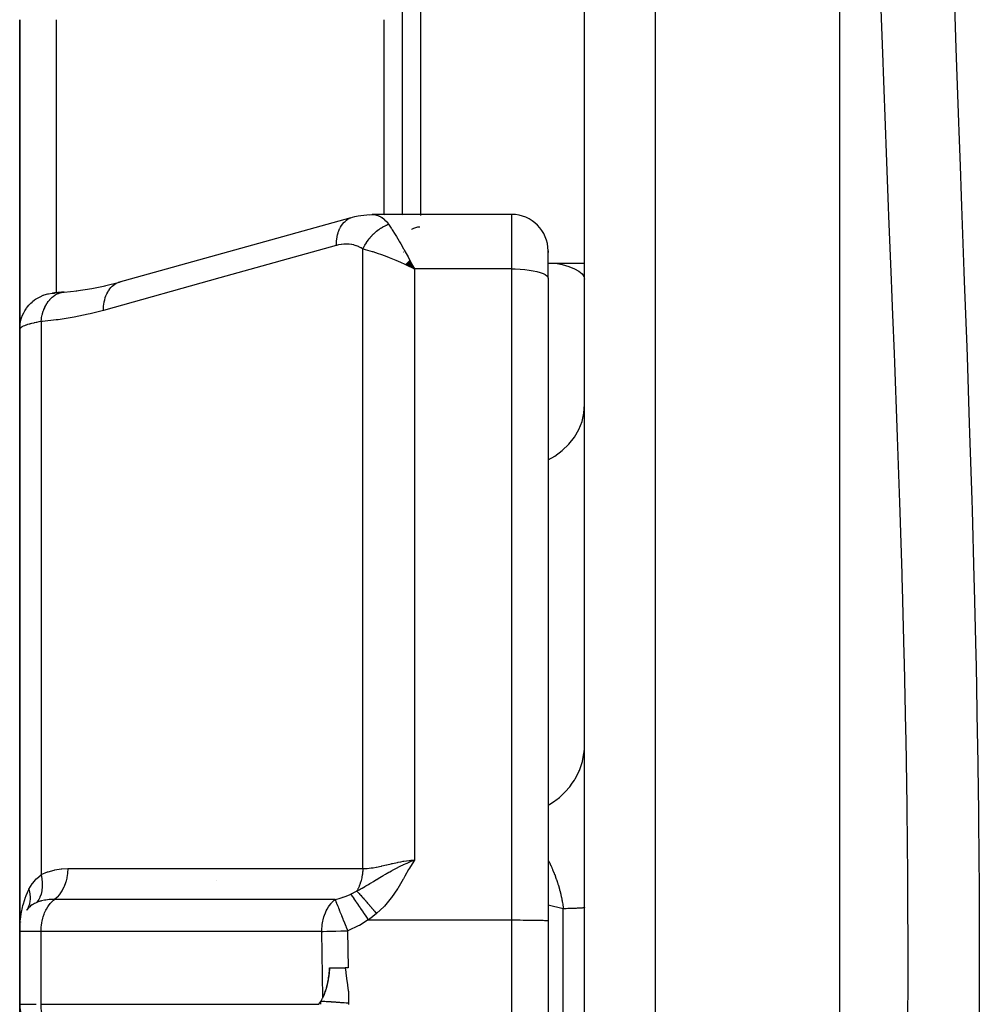
# Model space of a CAD drawing. Units: millimetres. Extents: x -346 to 556, y -380 to 380.
# Drawn here: x -60 to -34, y -266 to -239 of the extents above; entities that cross this region are included whole.
import ezdxf

# ---------------------------------------------------------------- set-up
doc = ezdxf.new("R2010")
doc.units = ezdxf.units.MM
doc.linetypes.add('DASHED', pattern=[9.652, 8.128, -1.524])
doc.layers.add('nevidi', color=4, linetype='DASHED')

msp = doc.modelspace()

# ---------------------------------------------------------------- linework, layer by layer
at = {"color": 2}
for p, q in [((-38, -341), (-38, -189)), ((-50, -244.323), (-50, -233.169)), ((-45, -289.084), (-45, -238.206)), ((-60.5, -247.477), (-60.5, -238.978)), ((-60.5, -238.978), (-60.5, -247.477)), ((-50.5, -244.323), (-50.5, -238.978)), ((-51.415, -244.413), (-57.802, -246.192)), ((-51.415, -244.413), (-51.372, -244.399)), ((-47, -244.323), (-50.827, -244.323)), ((-50.5, -244.343), (-50.5, -244.342)), ((-50, -244.35), (-50, -244.348)), ((-46.001, -245.336), (-46.001, -245.318)), ((-46.001, -245.318), (-46, -245.363)), ((-46, -246.071), (-46, -245.323)), ((-46, -246.071), (-46, -245.323)), ((-49.858, -245.634), (-49.671, -245.818)), ((-49.853, -245.629), (-49.671, -245.818)), ((-49.847, -245.624), (-49.671, -245.818)), ((-49.842, -245.619), (-49.671, -245.818)), ((-49.842, -245.619), (-49.671, -245.818)), ((-49.837, -245.614), (-49.671, -245.818)), ((-49.832, -245.609), (-49.671, -245.818)), ((-49.827, -245.604), (-49.671, -245.818)), ((-49.822, -245.6), (-49.671, -245.818)), ((-49.816, -245.595), (-49.671, -245.818)), ((-49.811, -245.59), (-49.671, -245.818)), ((-49.806, -245.585), (-49.671, -245.818)), ((-49.801, -245.58), (-49.671, -245.818)), ((-49.919, -245.694), (-49.671, -245.818)), ((-49.914, -245.689), (-49.671, -245.818)), ((-49.909, -245.684), (-49.671, -245.818)), ((-49.904, -245.679), (-49.671, -245.818)), ((-49.904, -245.679), (-49.671, -245.818)), ((-49.899, -245.674), (-49.671, -245.818)), ((-49.899, -245.674), (-49.671, -245.818)), ((-49.894, -245.669), (-49.671, -245.818)), ((-49.889, -245.664), (-49.671, -245.818)), ((-49.889, -245.664), (-49.671, -245.818)), ((-49.883, -245.659), (-49.671, -245.818)), ((-49.878, -245.654), (-49.671, -245.818)), ((-49.873, -245.649), (-49.671, -245.818)), ((-49.868, -245.644), (-49.671, -245.818)), ((-49.863, -245.639), (-49.671, -245.818)), ((-49.72, -245.723), (-49.705, -245.753)), ((-45, -245.669), (-46, -245.669)), ((-45, -245.669), (-46, -245.669)), ((-57.673, -246.162), (-57.669, -246.162)), ((-46, -246.071), (-46, -263.703)), ((-46, -246.071), (-46, -263.703)), ((-59.282, -246.454), (-58.934, -246.418)), ((-58.174, -246.284), (-57.759, -246.178)), ((-60.5, -247.477), (-60.5, -264)), ((-60.5, -264), (-60.5, -247.477)), ((-60.5, -262.219), (-60.5, -262.659)), ((-60.5, -262.659), (-60.5, -262.219)), ((-60.299, -263.397), (-60.312, -263.417)), ((-60.467, -263.746), (-60.464, -263.733)), ((-46.001, -263.702), (-46.001, -281.135)), ((-46.001, -263.702), (-46, -263.703)), ((-60.5, -263.961), (-60.5, -264)), ((-60.5, -264), (-60.5, -266)), ((-60.5, -266), (-60.5, -264)), ((-52.001, -265), (-52, -265)), ((-52, -265), (-51.568, -265)), ((-51.488, -265), (-51.568, -265)), ((-60.5, -266), (-60.5, -282.523)), ((-60.5, -282.523), (-60.5, -266))]:
    msp.add_line(p, q, dxfattribs=at)
for points in [[(-51.372, -244.399), (-51.302, -244.382), (-51.214, -244.363), (-51.137, -244.348), (-50.976, -244.329), (-50.839, -244.323)], [(-50.9, -244.329), (-50.839, -244.323), (-50.83, -244.323), (-50.827, -244.323)], [(-49.671, -245.818), (-49.771, -245.77), (-49.855, -245.73), (-49.923, -245.698)], [(-57.802, -246.192), (-57.763, -246.179), (-57.759, -246.178), (-57.714, -246.167)], [(-58.954, -246.421), (-58.52, -246.353), (-58.157, -246.28)], [(-59.276, -246.453), (-59.311, -246.456), (-59.35, -246.459), (-59.386, -246.463), (-59.42, -246.466), (-59.451, -246.469), (-59.48, -246.471), (-59.506, -246.474), (-59.529, -246.476), (-59.548, -246.478), (-59.565, -246.48), (-59.579, -246.481), (-59.59, -246.482), (-59.599, -246.483), (-59.604, -246.483)], [(-59.282, -246.454), (-59.279, -246.453), (-59.276, -246.453)], [(-52.181, -265.812), (-52.157, -265.759), (-52.136, -265.71), (-52.134, -265.705), (-52.132, -265.701), (-52.13, -265.695), (-52.126, -265.685), (-52.105, -265.625), (-52.086, -265.568), (-52.084, -265.561), (-52.083, -265.557), (-52.081, -265.549), (-52.077, -265.537), (-52.058, -265.465), (-52.044, -265.402), (-52.041, -265.388), (-52.04, -265.379), (-52.039, -265.376), (-52.038, -265.373), (-52.023, -265.279), (-52.014, -265.212), (-52.012, -265.196), (-52.011, -265.19), (-52.01, -265.175), (-52.008, -265.157), (-52.002, -265.066), (-52, -265.004), (-52, -265)], [(-52.001, -265), (-52.004, -265.051), (-52.008, -265.102), (-52.012, -265.142), (-52.019, -265.207), (-52.029, -265.276), (-52.034, -265.305), (-52.039, -265.333), (-52.046, -265.367), (-52.052, -265.396), (-52.064, -265.453), (-52.071, -265.481), (-52.078, -265.51), (-52.091, -265.559), (-52.102, -265.596), (-52.112, -265.631), (-52.127, -265.675), (-52.135, -265.698), (-52.14, -265.714), (-52.147, -265.731), (-52.158, -265.76), (-52.181, -265.812)], [(-52.239, -265.919), (-52.191, -265.831), (-52.186, -265.822), (-52.181, -265.812)], [(-52.292, -266), (-52.266, -265.961), (-52.265, -265.96), (-52.239, -265.919)]]:
    msp.add_lwpolyline(points, dxfattribs=at)
for centre, radius, start, end in [((-47, -245.323), 1, 0, 90), ((-49.5, -245.169), 0.5, 121.3532, 121.3944), ((-49.5, -245.169), 0.5, 92.3859, 120.5911), ((-49.5, -245.169), 0.5, 201.01, 201.8061), ((-49.5, -245.169), 0.5, 201.01, 201.8061), ((-59.5, -266), 1, 180, 215.5772)]:
    msp.add_arc(centre, radius, start, end, dxfattribs=at)
at = {"layer": 'nevidi', "color": 7, "linetype": 'Continuous'}
for p, q in [((-43.069, -189.177), (-43.069, -290.538)), ((-49.5, -232.669), (-49.5, -244.323)), ((-59.5, -238.978), (-59.5, -246.475)), ((-49.5, -244.355), (-49.5, -244.356)), ((-47, -245.818), (-47, -244.323)), ((-51.085, -262.274), (-51.085, -245.273)), ((-49.705, -245.753), (-49.671, -245.818)), ((-47, -245.818), (-49.671, -245.818)), ((-49.671, -245.818), (-49.671, -262.041)), ((-47, -263.686), (-47, -245.818)), ((-59.548, -246.479), (-59.524, -246.478)), ((-59.355, -246.464), (-59.289, -246.454)), ((-59.914, -247.262), (-59.914, -262.443)), ((-45.003, -258.955), (-45, -258.853)), ((-55.1, -262.599), (-55.1, -262.601)), ((-59.7, -263.13), (-59.7, -263.132)), ((-45.585, -263.378), (-46, -263.28)), ((-45.585, -266.622), (-45.585, -263.378)), ((-50.935, -263.686), (-47, -263.686)), ((-47, -281.119), (-47, -263.686)), ((-59.914, -264), (-60.5, -264)), ((-59.914, -266), (-59.914, -264)), ((-52.213, -264), (-59.914, -264)), ((-52.181, -265.812), (-52.213, -264)), ((-51.506, -263.983), (-51.488, -265)), ((-60.5, -266), (-60.048, -266)), ((-59.914, -266), (-52.292, -266))]:
    msp.add_line(p, q, dxfattribs=at)
for points in [[(-34.87, -238.011), (-34.814, -239.761), (-34.805, -240.022), (-34.744, -241.786), (-34.734, -242.049), (-34.7, -242.987), (-34.669, -243.828), (-34.659, -244.092), (-34.593, -245.886), (-34.583, -246.154), (-34.518, -247.962), (-34.508, -248.231), (-34.446, -250.054), (-34.437, -250.326), (-34.379, -252.163), (-34.371, -252.437), (-34.319, -254.29), (-34.312, -254.566), (-34.267, -256.431), (-34.262, -256.708), (-34.226, -258.572), (-34.222, -258.849), (-34.196, -260.71), (-34.193, -260.986), (-34.178, -262.846), (-34.176, -263.122), (-34.172, -264.979), (-34.172, -265.255), (-34.178, -267.109)], [(-36.129, -266.788), (-36.125, -264.98), (-36.125, -264.71), (-36.131, -262.901), (-36.133, -262.633), (-36.144, -261.384), (-36.15, -260.82), (-36.154, -260.551), (-36.182, -258.737), (-36.187, -258.468), (-36.226, -256.651), (-36.232, -256.381), (-36.28, -254.564), (-36.288, -254.295), (-36.291, -254.184), (-36.344, -252.492), (-36.352, -252.226), (-36.414, -250.437), (-36.424, -250.173), (-36.491, -248.398), (-36.501, -248.136), (-36.542, -247.082), (-36.57, -246.376), (-36.58, -246.116), (-36.65, -244.371), (-36.661, -244.113), (-36.729, -242.381), (-36.739, -242.125), (-36.804, -240.408), (-36.813, -240.154), (-36.813, -240.143), (-36.871, -238.45)], [(-51.813, -245.175), (-51.812, -245.13), (-51.809, -245.064), (-51.807, -245.049), (-51.802, -245.004), (-51.792, -244.941), (-51.789, -244.927), (-51.78, -244.884), (-51.763, -244.826), (-51.759, -244.813), (-51.745, -244.774), (-51.722, -244.721), (-51.717, -244.709), (-51.698, -244.673), (-51.67, -244.627), (-51.663, -244.617), (-51.641, -244.586), (-51.608, -244.547), (-51.6, -244.538), (-51.574, -244.512), (-51.537, -244.481), (-51.528, -244.475), (-51.498, -244.454), (-51.458, -244.432), (-51.448, -244.427), (-51.415, -244.413)], [(-50.827, -244.323), (-50.77, -244.327), (-50.761, -244.328), (-50.707, -244.339), (-50.701, -244.341), (-50.692, -244.343), (-50.633, -244.366), (-50.624, -244.371), (-50.593, -244.387), (-50.566, -244.404), (-50.558, -244.41), (-50.501, -244.453), (-50.493, -244.461), (-50.488, -244.466), (-50.439, -244.516), (-50.431, -244.525), (-50.392, -244.574), (-50.379, -244.592), (-50.378, -244.593)], [(-51.085, -245.273), (-51.072, -245.245), (-51.071, -245.243), (-51.056, -245.214), (-51.053, -245.208), (-51.052, -245.205), (-51.051, -245.205), (-51.033, -245.17), (-51.031, -245.168), (-51.013, -245.137), (-51.011, -245.134), (-51.01, -245.131), (-51.007, -245.128), (-50.988, -245.098), (-50.987, -245.095), (-50.965, -245.062), (-50.964, -245.062), (-50.963, -245.06), (-50.959, -245.054), (-50.94, -245.028), (-50.938, -245.025), (-50.914, -244.994), (-50.912, -244.991), (-50.912, -244.991), (-50.905, -244.983), (-50.887, -244.961), (-50.885, -244.958), (-50.859, -244.928), (-50.857, -244.926), (-50.855, -244.923), (-50.847, -244.915), (-50.831, -244.897), (-50.829, -244.895), (-50.801, -244.867), (-50.799, -244.865), (-50.794, -244.859), (-50.786, -244.852), (-50.771, -244.838), (-50.769, -244.836), (-50.74, -244.81), (-50.738, -244.808), (-50.729, -244.801), (-50.722, -244.794), (-50.708, -244.783), (-50.706, -244.781), (-50.676, -244.758), (-50.674, -244.756), (-50.662, -244.747), (-50.654, -244.741), (-50.643, -244.733), (-50.641, -244.732), (-50.61, -244.71), (-50.608, -244.709), (-50.593, -244.699), (-50.585, -244.694), (-50.576, -244.689), (-50.574, -244.687), (-50.542, -244.669), (-50.54, -244.667), (-50.522, -244.657), (-50.514, -244.653), (-50.508, -244.65), (-50.506, -244.649), (-50.473, -244.633), (-50.471, -244.631), (-50.45, -244.622), (-50.441, -244.618), (-50.439, -244.617), (-50.436, -244.616), (-50.404, -244.602), (-50.402, -244.602), (-50.378, -244.593)], [(-50.378, -244.593), (-50.308, -244.697), (-50.299, -244.711), (-50.278, -244.743), (-50.196, -244.873), (-50.164, -244.925), (-50.085, -245.058), (-50.077, -245.072), (-50.045, -245.128), (-49.967, -245.264), (-49.955, -245.286), (-49.922, -245.346), (-49.845, -245.487), (-49.831, -245.514), (-49.797, -245.577), (-49.72, -245.723)], [(-51.813, -245.175), (-55.006, -246.065), (-58.2, -246.955)], [(-51.085, -245.273), (-51.13, -245.243), (-51.138, -245.239), (-51.192, -245.21), (-51.2, -245.206), (-51.256, -245.183), (-51.265, -245.18), (-51.322, -245.162), (-51.331, -245.16), (-51.39, -245.148), (-51.399, -245.146), (-51.459, -245.139), (-51.468, -245.138), (-51.529, -245.136), (-51.538, -245.136), (-51.599, -245.138), (-51.608, -245.138), (-51.669, -245.145), (-51.678, -245.146), (-51.74, -245.157), (-51.749, -245.159), (-51.812, -245.175), (-51.813, -245.175)], [(-49.923, -245.698), (-50.043, -245.644), (-50.106, -245.616), (-50.172, -245.587), (-50.308, -245.531), (-50.353, -245.513), (-50.418, -245.487), (-50.561, -245.433), (-50.593, -245.421), (-50.657, -245.399), (-50.798, -245.352), (-50.824, -245.344), (-50.884, -245.326), (-51.013, -245.291), (-51.043, -245.283), (-51.085, -245.273)], [(-47, -245.818), (-46.906, -245.819), (-46.773, -245.825), (-46.645, -245.835), (-46.523, -245.849), (-46.41, -245.867), (-46.307, -245.889), (-46.217, -245.914), (-46.14, -245.942), (-46.08, -245.972), (-46.035, -246.004), (-46.009, -246.037), (-46, -246.071)], [(-45.749, -245.669), (-45.614, -245.7), (-45.433, -245.754), (-45.281, -245.815), (-45.16, -245.881), (-45.071, -245.95), (-45.018, -246.022), (-45, -246.096)], [(-58.2, -246.955), (-58.199, -246.909), (-58.196, -246.849), (-58.196, -246.843), (-58.189, -246.783), (-58.18, -246.726), (-58.179, -246.72), (-58.167, -246.663), (-58.152, -246.61), (-58.151, -246.605), (-58.132, -246.552), (-58.112, -246.504), (-58.11, -246.5), (-58.085, -246.452), (-58.06, -246.41), (-58.058, -246.406), (-58.028, -246.364), (-57.998, -246.329), (-57.995, -246.326), (-57.961, -246.291), (-57.927, -246.263), (-57.924, -246.26), (-57.885, -246.233), (-57.849, -246.212), (-57.845, -246.21), (-57.802, -246.192)], [(-60.5, -247.477), (-60.5, -247.475), (-60.494, -247.371), (-60.492, -247.352), (-60.491, -247.343), (-60.473, -247.25), (-60.469, -247.23), (-60.464, -247.212), (-60.438, -247.132), (-60.431, -247.113), (-60.42, -247.085), (-60.388, -247.019), (-60.379, -247.001), (-60.359, -246.966), (-60.325, -246.913), (-60.313, -246.896), (-60.283, -246.855), (-60.249, -246.815), (-60.236, -246.8), (-60.192, -246.756), (-60.162, -246.728), (-60.147, -246.715), (-60.09, -246.67), (-60.064, -246.652), (-60.048, -246.641), (-59.976, -246.598), (-59.958, -246.589), (-59.941, -246.58), (-59.854, -246.542), (-59.845, -246.539), (-59.826, -246.532), (-59.727, -246.504), (-59.726, -246.503), (-59.708, -246.499), (-59.605, -246.483), (-59.593, -246.482), (-59.586, -246.481), (-59.548, -246.479)], [(-59.914, -247.262), (-59.904, -247.186), (-59.901, -247.168), (-59.9, -247.159), (-59.899, -247.154), (-59.883, -247.079), (-59.878, -247.062), (-59.874, -247.045), (-59.872, -247.04), (-59.853, -246.977), (-59.847, -246.961), (-59.838, -246.937), (-59.836, -246.932), (-59.814, -246.881), (-59.807, -246.866), (-59.792, -246.836), (-59.79, -246.832), (-59.768, -246.792), (-59.76, -246.778), (-59.738, -246.744), (-59.736, -246.741), (-59.715, -246.712), (-59.706, -246.699), (-59.676, -246.664), (-59.673, -246.66), (-59.655, -246.641), (-59.645, -246.63), (-59.607, -246.595), (-59.604, -246.592), (-59.59, -246.58), (-59.579, -246.571), (-59.532, -246.538), (-59.529, -246.536), (-59.52, -246.531), (-59.508, -246.524), (-59.452, -246.496), (-59.449, -246.494), (-59.445, -246.493), (-59.433, -246.488), (-59.369, -246.467), (-59.368, -246.467), (-59.365, -246.466)], [(-58.2, -246.955), (-58.564, -247.048), (-58.62, -247.062), (-59.002, -247.141), (-59.059, -247.152), (-59.44, -247.212), (-59.496, -247.219), (-59.877, -247.259), (-59.914, -247.262)], [(-59.914, -247.262), (-59.967, -247.272), (-59.977, -247.274), (-60.038, -247.286), (-60.048, -247.288), (-60.048, -247.288), (-60.105, -247.3), (-60.113, -247.302), (-60.166, -247.314), (-60.175, -247.316), (-60.206, -247.324), (-60.223, -247.329), (-60.231, -247.331), (-60.275, -247.344), (-60.282, -247.346), (-60.322, -247.359), (-60.328, -247.361), (-60.333, -247.363), (-60.364, -247.375), (-60.369, -247.377), (-60.4, -247.39), (-60.404, -247.392), (-60.425, -247.402), (-60.43, -247.405), (-60.434, -247.407), (-60.455, -247.42), (-60.458, -247.422), (-60.475, -247.435), (-60.477, -247.437), (-60.481, -247.44), (-60.488, -247.449), (-60.49, -247.451), (-60.497, -247.464), (-60.498, -247.466)], [(-46, -251.053), (-45.82, -250.953), (-45.614, -250.802), (-45.433, -250.629), (-45.281, -250.436), (-45.16, -250.227), (-45.071, -250.006), (-45.018, -249.776), (-45, -249.542)], [(-46, -260.531), (-45.907, -260.476), (-45.82, -260.418), (-45.787, -260.394), (-45.693, -260.32), (-45.614, -260.251), (-45.585, -260.223), (-45.503, -260.138), (-45.434, -260.058), (-45.409, -260.028), (-45.339, -259.933), (-45.281, -259.844), (-45.262, -259.812), (-45.205, -259.709), (-45.16, -259.613), (-45.145, -259.579), (-45.103, -259.47), (-45.071, -259.367), (-45.062, -259.333), (-45.036, -259.219), (-45.018, -259.112), (-45.013, -259.078), (-45.003, -258.969)], [(-51.249, -262.888), (-51.185, -262.855), (-51.131, -262.826), (-51.13, -262.825), (-51.107, -262.812), (-51.072, -262.792), (-51.067, -262.79), (-51.03, -262.768), (-50.999, -262.751), (-50.952, -262.723), (-50.929, -262.709), (-50.891, -262.687), (-50.875, -262.677), (-50.861, -262.668), (-50.858, -262.666), (-50.796, -262.629), (-50.726, -262.586), (-50.717, -262.581), (-50.707, -262.575), (-50.703, -262.572), (-50.635, -262.531), (-50.622, -262.523), (-50.57, -262.492), (-50.552, -262.481), (-50.527, -262.466), (-50.464, -262.429), (-50.437, -262.413), (-50.418, -262.403), (-50.374, -262.377), (-50.345, -262.361), (-50.3, -262.336), (-50.279, -262.325), (-50.268, -262.318), (-50.182, -262.272), (-50.123, -262.242), (-50.117, -262.239), (-50.08, -262.221), (-50.022, -262.192), (-50, -262.181), (-49.976, -262.17), (-49.966, -262.165), (-49.87, -262.122), (-49.813, -262.098), (-49.761, -262.076), (-49.671, -262.041)], [(-51.085, -262.274), (-51.013, -262.273), (-50.98, -262.271), (-50.969, -262.27), (-50.854, -262.258), (-50.842, -262.257), (-50.798, -262.25), (-50.721, -262.237), (-50.709, -262.234), (-50.582, -262.208), (-50.57, -262.205), (-50.561, -262.203), (-50.437, -262.174), (-50.424, -262.171), (-50.308, -262.144), (-50.287, -262.139), (-50.273, -262.135), (-50.132, -262.104), (-50.119, -262.101), (-50.043, -262.086), (-49.975, -262.074), (-49.961, -262.072), (-49.816, -262.052), (-49.802, -262.05), (-49.771, -262.047), (-49.671, -262.041)], [(-49.671, -262.041), (-49.824, -262.293), (-49.829, -262.302), (-49.931, -262.483), (-49.974, -262.56), (-49.979, -262.569), (-50.129, -262.821), (-50.136, -262.831), (-50.301, -263.071), (-50.31, -263.082), (-50.495, -263.303), (-50.504, -263.313), (-50.706, -263.509)], [(-46, -262.041), (-45.988, -262.064), (-45.984, -262.072), (-45.959, -262.123), (-45.956, -262.131), (-45.933, -262.18), (-45.931, -262.183), (-45.927, -262.191), (-45.904, -262.244), (-45.9, -262.252), (-45.882, -262.293), (-45.877, -262.306), (-45.873, -262.315), (-45.85, -262.37), (-45.847, -262.378), (-45.833, -262.413), (-45.825, -262.434), (-45.822, -262.442), (-45.801, -262.498), (-45.797, -262.507), (-45.777, -262.564), (-45.774, -262.572), (-45.774, -262.573), (-45.754, -262.631), (-45.751, -262.64), (-45.746, -262.656), (-45.732, -262.699), (-45.73, -262.708), (-45.712, -262.768), (-45.709, -262.777), (-45.692, -262.837), (-45.689, -262.846), (-45.687, -262.854), (-45.674, -262.907), (-45.673, -262.908), (-45.671, -262.917), (-45.656, -262.979), (-45.654, -262.988), (-45.64, -263.05), (-45.638, -263.059), (-45.626, -263.121), (-45.624, -263.13), (-45.623, -263.135), (-45.618, -263.163), (-45.612, -263.192), (-45.611, -263.202), (-45.601, -263.264), (-45.599, -263.273), (-45.591, -263.336), (-45.589, -263.346), (-45.585, -263.378)], [(-59.914, -262.443), (-59.906, -262.439), (-59.738, -262.368), (-59.722, -262.362), (-59.551, -262.314), (-59.535, -262.311), (-59.362, -262.284), (-59.345, -262.282), (-59.179, -262.274)], [(-59.179, -262.274), (-59.179, -262.279), (-59.186, -262.39), (-59.187, -262.395), (-59.188, -262.411), (-59.206, -262.52), (-59.207, -262.525), (-59.21, -262.54), (-59.237, -262.645), (-59.239, -262.65), (-59.244, -262.664), (-59.28, -262.763), (-59.283, -262.768), (-59.289, -262.781), (-59.334, -262.872), (-59.337, -262.876), (-59.344, -262.888), (-59.398, -262.97), (-59.401, -262.974), (-59.409, -262.984), (-59.47, -263.055), (-59.474, -263.058), (-59.483, -263.067), (-59.546, -263.123)], [(-59.179, -262.274), (-58.516, -262.274), (-58.452, -262.274), (-57.764, -262.274), (-57.7, -262.274), (-57.012, -262.274), (-56.948, -262.274), (-56.26, -262.274), (-56.195, -262.274), (-55.508, -262.274), (-55.443, -262.274), (-54.756, -262.274), (-54.691, -262.274), (-54.004, -262.274), (-53.94, -262.274), (-53.252, -262.274), (-53.188, -262.274), (-52.5, -262.274), (-52.436, -262.274), (-51.748, -262.274), (-51.684, -262.274), (-51.085, -262.274)], [(-51.085, -262.274), (-51.085, -262.276), (-51.089, -262.351), (-51.09, -262.361), (-51.091, -262.379), (-51.093, -262.395), (-51.098, -262.436), (-51.099, -262.445), (-51.11, -262.509), (-51.112, -262.519), (-51.113, -262.525), (-51.114, -262.528), (-51.131, -262.6), (-51.133, -262.609), (-51.14, -262.635), (-51.145, -262.65), (-51.154, -262.679), (-51.157, -262.687), (-51.182, -262.754), (-51.186, -262.762), (-51.188, -262.768), (-51.215, -262.826), (-51.219, -262.834), (-51.235, -262.864), (-51.242, -262.876), (-51.249, -262.888)], [(-60.251, -262.852), (-60.246, -262.842), (-60.206, -262.769), (-60.158, -262.693), (-60.148, -262.68), (-60.098, -262.616), (-60.048, -262.56), (-60.043, -262.555), (-60.032, -262.544), (-59.914, -262.443)], [(-59.914, -262.443), (-59.893, -262.546), (-59.893, -262.549), (-59.892, -262.554), (-59.881, -262.66), (-59.881, -262.664), (-59.881, -262.669), (-59.88, -262.771), (-59.88, -262.774), (-59.88, -262.779), (-59.89, -262.876), (-59.891, -262.879), (-59.892, -262.884), (-59.912, -262.974), (-59.913, -262.977), (-59.914, -262.981), (-59.945, -263.064), (-59.946, -263.066), (-59.948, -263.07), (-59.988, -263.143), (-59.99, -263.145), (-59.992, -263.149), (-60.038, -263.208)], [(-60.5, -264), (-60.499, -263.954), (-60.49, -263.758), (-60.485, -263.711), (-60.481, -263.668), (-60.459, -263.518), (-60.451, -263.473), (-60.425, -263.347), (-60.409, -263.285), (-60.397, -263.241), (-60.338, -263.058), (-60.333, -263.043), (-60.322, -263.016), (-60.251, -262.852)], [(-60.251, -262.852), (-60.243, -262.879), (-60.242, -262.881), (-60.233, -262.915), (-60.233, -262.917), (-60.231, -262.926), (-60.23, -262.928), (-60.226, -262.95), (-60.225, -262.952), (-60.22, -262.985), (-60.22, -262.987), (-60.218, -263.005), (-60.217, -263.007), (-60.216, -263.02), (-60.216, -263.022), (-60.214, -263.055), (-60.213, -263.057), (-60.213, -263.083), (-60.213, -263.085), (-60.213, -263.089), (-60.213, -263.091), (-60.214, -263.123), (-60.214, -263.125), (-60.217, -263.156), (-60.217, -263.158), (-60.217, -263.16), (-60.221, -263.189), (-60.221, -263.191), (-60.227, -263.221), (-60.227, -263.223), (-60.229, -263.231), (-60.23, -263.233), (-60.235, -263.252), (-60.235, -263.254), (-60.244, -263.283), (-60.245, -263.284), (-60.25, -263.299), (-60.251, -263.301), (-60.255, -263.313), (-60.256, -263.314), (-60.268, -263.341), (-60.268, -263.343), (-60.279, -263.364), (-60.28, -263.366), (-60.282, -263.369), (-60.283, -263.371)], [(-51.42, -262.976), (-51.417, -262.974), (-51.372, -262.953), (-51.341, -262.938), (-51.333, -262.934), (-51.255, -262.892), (-51.249, -262.888)], [(-51.249, -262.888), (-51.239, -262.9), (-51.238, -262.901), (-51.222, -262.919), (-51.221, -262.92), (-51.204, -262.939), (-51.204, -262.939), (-51.203, -262.94), (-51.203, -262.94), (-51.186, -262.96), (-51.184, -262.961), (-51.166, -262.982), (-51.165, -262.983), (-51.147, -263.003), (-51.146, -263.005), (-51.146, -263.005), (-51.144, -263.007), (-51.124, -263.029), (-51.123, -263.031), (-51.102, -263.054), (-51.101, -263.056), (-51.084, -263.075), (-51.082, -263.077), (-51.079, -263.08), (-51.078, -263.082), (-51.056, -263.107), (-51.054, -263.109), (-51.031, -263.135), (-51.03, -263.137), (-51.014, -263.155), (-51.012, -263.157), (-51.007, -263.163), (-51.005, -263.165), (-50.981, -263.192), (-50.979, -263.194), (-50.955, -263.222), (-50.953, -263.224), (-50.94, -263.24), (-50.938, -263.242), (-50.929, -263.252), (-50.927, -263.254), (-50.902, -263.283), (-50.9, -263.285), (-50.875, -263.314), (-50.873, -263.316), (-50.861, -263.33), (-50.86, -263.332), (-50.847, -263.346), (-50.845, -263.348), (-50.82, -263.378), (-50.818, -263.38), (-50.792, -263.41), (-50.79, -263.412), (-50.781, -263.423), (-50.779, -263.425), (-50.763, -263.443), (-50.762, -263.445), (-50.735, -263.476), (-50.733, -263.478), (-50.707, -263.508), (-50.706, -263.509)], [(-59.546, -263.123), (-59.553, -263.123), (-59.649, -263.126), (-59.681, -263.128), (-59.692, -263.128), (-59.787, -263.139), (-59.812, -263.143), (-59.823, -263.145), (-59.899, -263.161), (-59.924, -263.168), (-59.932, -263.17), (-59.942, -263.173), (-60.038, -263.208)], [(-59.914, -264), (-59.913, -263.963), (-59.908, -263.876), (-59.905, -263.839), (-59.892, -263.754), (-59.885, -263.718), (-59.865, -263.635), (-59.855, -263.601), (-59.828, -263.522), (-59.815, -263.49), (-59.781, -263.417), (-59.766, -263.387), (-59.726, -263.321), (-59.707, -263.294), (-59.662, -263.235), (-59.642, -263.212), (-59.591, -263.161), (-59.569, -263.141), (-59.546, -263.123)], [(-51.847, -263.124), (-52.114, -263.124), (-52.179, -263.124), (-52.867, -263.124), (-52.931, -263.124), (-53.619, -263.124), (-53.683, -263.124), (-54.371, -263.124), (-54.435, -263.124), (-55.123, -263.124), (-55.187, -263.124), (-55.875, -263.123), (-55.939, -263.123), (-56.627, -263.123), (-56.691, -263.123), (-57.379, -263.123), (-57.443, -263.123), (-58.131, -263.123), (-58.195, -263.123), (-58.883, -263.123), (-58.947, -263.123), (-59.546, -263.123)], [(-52.213, -264), (-52.212, -263.963), (-52.212, -263.949), (-52.204, -263.839), (-52.2, -263.812), (-52.184, -263.718), (-52.175, -263.679), (-52.154, -263.601), (-52.138, -263.552), (-52.114, -263.49), (-52.088, -263.433), (-52.064, -263.387), (-52.027, -263.325), (-52.006, -263.294), (-51.957, -263.23), (-51.941, -263.212), (-51.878, -263.15), (-51.868, -263.141), (-51.847, -263.124)], [(-51.847, -263.124), (-51.736, -263.093), (-51.649, -263.065), (-51.631, -263.059), (-51.627, -263.058), (-51.547, -263.028), (-51.436, -262.982), (-51.42, -262.976)], [(-51.847, -263.124), (-51.842, -263.134), (-51.835, -263.15), (-51.83, -263.163), (-51.829, -263.164), (-51.825, -263.176), (-51.808, -263.22), (-51.807, -263.221), (-51.804, -263.23), (-51.798, -263.245), (-51.781, -263.288), (-51.78, -263.29), (-51.766, -263.325), (-51.751, -263.362), (-51.749, -263.367), (-51.748, -263.369), (-51.722, -263.433), (-51.713, -263.456), (-51.712, -263.458), (-51.675, -263.552), (-51.675, -263.553), (-51.674, -263.555), (-51.672, -263.559), (-51.634, -263.657), (-51.633, -263.659), (-51.625, -263.679), (-51.591, -263.766), (-51.59, -263.768), (-51.573, -263.812), (-51.555, -263.857), (-51.547, -263.878), (-51.546, -263.881), (-51.519, -263.949), (-51.506, -263.983)], [(-51.42, -262.976), (-51.391, -263.017), (-51.39, -263.019), (-51.383, -263.028), (-51.382, -263.03), (-51.353, -263.071), (-51.353, -263.073), (-51.334, -263.099), (-51.333, -263.101), (-51.311, -263.132), (-51.31, -263.134), (-51.279, -263.18), (-51.277, -263.182), (-51.265, -263.2), (-51.264, -263.201), (-51.217, -263.271), (-51.215, -263.273), (-51.215, -263.273), (-51.214, -263.275), (-51.161, -263.352), (-51.16, -263.353), (-51.149, -263.369), (-51.148, -263.372), (-51.105, -263.434), (-51.104, -263.436), (-51.078, -263.474), (-51.077, -263.476), (-51.047, -263.519), (-51.046, -263.521), (-51.005, -263.582), (-51.003, -263.585), (-50.988, -263.607), (-50.987, -263.609), (-50.935, -263.686)], [(-60.038, -263.208), (-60.045, -263.211), (-60.065, -263.22), (-60.094, -263.235), (-60.148, -263.266), (-60.157, -263.272), (-60.199, -263.301), (-60.223, -263.321), (-60.241, -263.337), (-60.248, -263.344), (-60.312, -263.417), (-60.313, -263.418)], [(-45, -263.346), (-45.003, -263.348), (-45.007, -263.349), (-45.015, -263.351), (-45.018, -263.351), (-45.024, -263.352), (-45.036, -263.354), (-45.049, -263.355), (-45.066, -263.357), (-45.074, -263.358), (-45.083, -263.358), (-45.105, -263.36), (-45.125, -263.361), (-45.152, -263.363), (-45.166, -263.364), (-45.176, -263.364), (-45.207, -263.366), (-45.235, -263.367), (-45.27, -263.369), (-45.293, -263.369), (-45.301, -263.37), (-45.341, -263.371), (-45.376, -263.372), (-45.42, -263.374), (-45.452, -263.375), (-45.458, -263.375), (-45.505, -263.376), (-45.546, -263.377), (-45.585, -263.378)], [(-50.935, -263.686), (-51.18, -263.834), (-51.212, -263.85), (-51.479, -263.972), (-51.506, -263.983)], [(-50.706, -263.509), (-50.808, -263.594), (-50.818, -263.601), (-50.927, -263.681), (-50.935, -263.686)], [(-47, -263.686), (-46.953, -263.686), (-46.906, -263.686), (-46.819, -263.686), (-46.773, -263.686), (-46.689, -263.687), (-46.645, -263.687), (-46.565, -263.688), (-46.523, -263.688), (-46.448, -263.689), (-46.41, -263.689), (-46.341, -263.69), (-46.307, -263.691), (-46.247, -263.692), (-46.216, -263.693), (-46.165, -263.694), (-46.14, -263.694), (-46.099, -263.696), (-46.08, -263.696), (-46.049, -263.698), (-46.035, -263.699), (-46.016, -263.7), (-46.009, -263.701), (-46.001, -263.702)], [(-52.213, -264), (-52.177, -263.999), (-52.069, -263.995), (-51.951, -263.992), (-51.824, -263.989), (-51.691, -263.986), (-51.555, -263.984), (-51.506, -263.983)], [(-51.568, -265), (-51.556, -265.121), (-51.554, -265.134), (-51.531, -265.289), (-51.529, -265.302), (-51.504, -265.458), (-51.502, -265.471), (-51.484, -265.627), (-51.483, -265.64), (-51.474, -265.798), (-51.474, -265.811), (-51.479, -265.968), (-51.479, -265.97)], [(-59.546, -266.877), (-59.569, -266.859), (-59.591, -266.839), (-59.642, -266.788), (-59.662, -266.765), (-59.707, -266.706), (-59.726, -266.679), (-59.766, -266.613), (-59.781, -266.583), (-59.815, -266.51), (-59.828, -266.478), (-59.855, -266.399), (-59.865, -266.365), (-59.885, -266.282), (-59.892, -266.246), (-59.905, -266.161), (-59.908, -266.124), (-59.913, -266.037), (-59.914, -266)], [(-52.24, -266), (-52.24, -265.963), (-52.24, -265.959), (-52.239, -265.919)], [(-51.479, -265.97), (-51.52, -265.967), (-51.543, -265.965), (-51.593, -265.962), (-51.596, -265.961), (-51.604, -265.961), (-51.617, -265.96), (-51.666, -265.956), (-51.689, -265.955), (-51.72, -265.952), (-51.728, -265.952), (-51.737, -265.951), (-51.76, -265.95), (-51.808, -265.946), (-51.83, -265.945), (-51.84, -265.944), (-51.848, -265.944), (-51.876, -265.942), (-51.898, -265.94), (-51.943, -265.937), (-51.954, -265.936), (-51.962, -265.936), (-51.964, -265.936), (-52.006, -265.933), (-52.027, -265.932), (-52.061, -265.929), (-52.068, -265.929), (-52.068, -265.929), (-52.087, -265.928), (-52.125, -265.925), (-52.143, -265.924), (-52.159, -265.923), (-52.165, -265.923), (-52.18, -265.922), (-52.196, -265.921), (-52.23, -265.919), (-52.239, -265.919)], [(-51.479, -265.97), (-51.479, -265.993), (-51.478, -265.999), (-51.478, -266.002)]]:
    msp.add_lwpolyline(points, dxfattribs=at)

doc.saveas('drawing.dxf')
